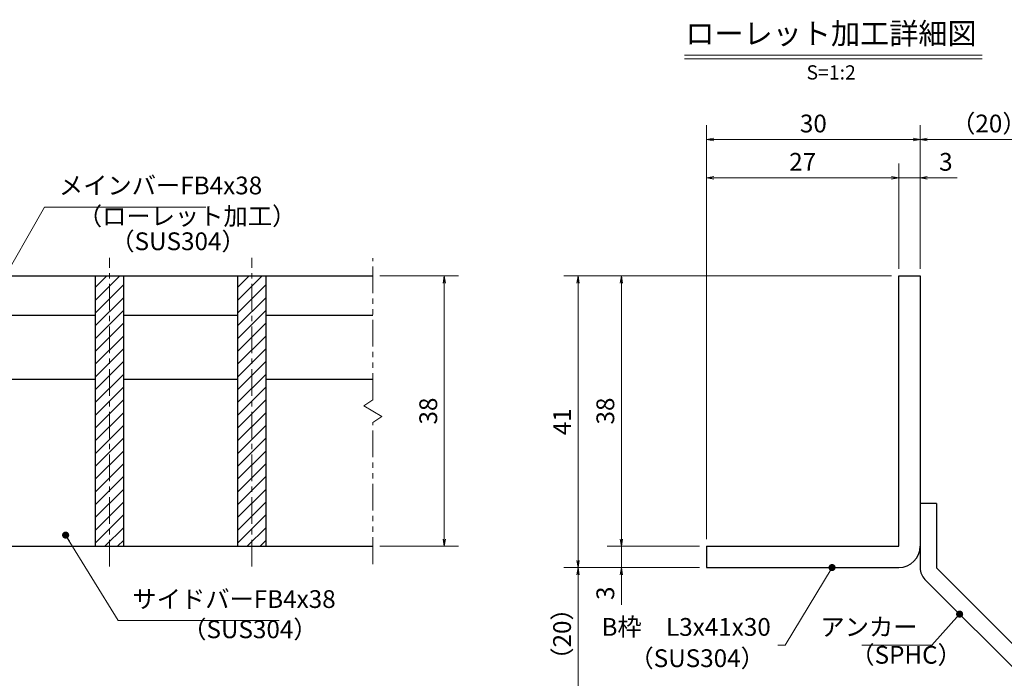
# Model space of a CAD drawing. Extents: x 0 to 2100, y 0 to 1485.
# Drawn here: x 692 to 1383, y 241 to 704 of the extents above; entities that cross this region are included whole.
import ezdxf
from ezdxf.enums import TextEntityAlignment as Align

# ---------------------------------------------------------------- set-up
doc = ezdxf.new("R2010")
doc.units = 0
doc.header["$LTSCALE"] = 15
doc.header["$MEASUREMENT"] = 0
doc.linetypes.add('CENTER', pattern=[2, 1.25, -0.25, 0.25, -0.25])
doc.linetypes.add('PHANTOM', pattern=[2.5, 1.25, -0.25, 0.25, -0.25, 0.25, -0.25])
doc.layers.get('0').update_dxf_attribs({"color": 5, "linetype": 'CONTINUOUS'})
doc.layers.get('DEFPOINTS').update_dxf_attribs({"color": 250, "linetype": 'CONTINUOUS'})
for name, color, linetype, lineweight in [('アンカー', 7, 'CONTINUOUS', 25), ('ハッチング', 253, 'CONTINUOUS', 15), ('中心線', 6, 'CENTER', 18), ('寸法注釈', 30, 'CONTINUOUS', 18), ('想像線', 252, 'PHANTOM', 15), ('枠', 7, 'CONTINUOUS', 25), ('蓋', 5, 'CONTINUOUS', 25)]:
    doc.layers.add(name, color=color, linetype=linetype, lineweight=lineweight)
doc.styles.add('BIGFONT', font='romans.shx', dxfattribs={"width": 0.7336, "bigfont": 'extfont.shx'})
doc.styles.get("Standard").update_dxf_attribs({"font": 'ROMANS.SHX', "width": 0.8, "height": 12.5, "bigfont": 'EXTFONT.SHX'})
doc.styles.add('丸ゴシック', font='HGRSMP.TTF', dxfattribs={"width": 0.9})
doc.dimstyles.get("Standard").update_dxf_attribs({"dimscale": 5, "dimtxt": 12.5, "dimasz": 2, "dimexe": 0.5, "dimexo": 0.5, "dimgap": 0.5, "dimtad": 3, "dimdec": 4, "dimdsep": 46, "dimtxsty": 'Standard', "dimblk1": 'OPEN', "dimblk2": 'OPEN', "dimsah": 1, "dimcen": 0, "dimclrd": 30, "dimclre": 30, "dimclrt": 256, "dimadec": 4, "dimazin": 2, "dimtfac": 1, "dimtdec": 4, "dimtmove": 0, "dimatfit": 3, "dimldrblk": 'OPEN', "dimfxl": 0, "dimtolj": 1, "dimlwd": -1, "dimlwe": -1, "dimarcsym": 0})

# ---------------------------------------------------------------- blocks, each defined once
blk = doc.blocks.new('_OPEN')
at = {"color": 0, "linetype": 'ByBlock'}
for p, q in [((-1, 0.17), (0, 0)), ((0, 0), (-1, -0.17)), ((0, 0), (-1, 0))]:
    blk.add_line(p, q, dxfattribs=at)
blk = doc.blocks.new('*D117')
at = {"layer": 'DEFPOINTS', "color": 0}
for p in [(1420.45, 619.53), (1323.93, 523.69), (1420.45, 233.44)]:
    blk.add_point(p, dxfattribs=at)
at = {"layer": '寸法注釈', "color": 30}
for p, q in [((1323.93, 528.69), (1323.93, 629.53)), ((1420.45, 238.44), (1420.45, 629.53)), ((1328.93, 619.53), (1415.45, 619.53))]:
    blk.add_line(p, q, dxfattribs=at)
at = {"layer": '寸法注釈', "color": 30, "xscale": 5, "yscale": 5, "zscale": 5, "rotation": 180}
blk.add_blockref('_OPEN', (1323.93, 619.53), dxfattribs=at)
at = {"layer": '寸法注釈', "color": 30, "xscale": 5, "yscale": 5, "zscale": 5}
blk.add_blockref('_OPEN', (1420.45, 619.53), dxfattribs=at)
at = {"layer": '寸法注釈', "color": 7, "insert": (1372.19, 630.78), "char_height": 12.5, "attachment_point": 5, "style": 'BIGFONT'}
blk.add_mtext('\\A1;（20）', dxfattribs=at)
blk = doc.blocks.new('_Dot')
at = {"color": 0, "linetype": 'ByBlock', "lineweight": -2}
blk.add_line((-0.5, 0), (-1, 0), dxfattribs=at)
at = {"color": 0, "linetype": 'ByBlock', "const_width": 0.5}
blk.add_lwpolyline([(-0.25, 0, 1), (0.25, 0, 1)], format="xyb", close=True, dxfattribs=at)
blk = doc.blocks.new('A$C6EB770D1')
at = {"layer": 'アンカー'}
for p, q in [((26.05, 19.3), (9.05, 2.3)), ((27.68, 17.68), (26.05, 19.3)), ((27.68, 17.68), (10.67, 0.67)), ((0, 2.3), (9.05, 2.3)), ((0, 2.3), (0, 0)), ((0, 0), (9.05, 0))]:
    blk.add_line(p, q, dxfattribs=at)
blk.add_arc((9.05, 2.3), 2.3, 270, 315, dxfattribs=at)
blk = doc.blocks.new('*D118')
at = {"layer": 'DEFPOINTS', "color": 0}
for p in [(1323.93, 592.6), (1308.93, 523.69), (1323.93, 523.69)]:
    blk.add_point(p, dxfattribs=at)
at = {"layer": '寸法注釈', "color": 30}
for p, q in [((1308.93, 528.69), (1308.93, 602.6)), ((1323.93, 528.69), (1323.93, 602.6)), ((1303.93, 592.6), (1298.93, 592.6)), ((1308.93, 592.6), (1323.93, 592.6)), ((1328.93, 592.6), (1350.04, 592.6))]:
    blk.add_line(p, q, dxfattribs=at)
at = {"layer": '寸法注釈', "color": 30, "xscale": 5, "yscale": 5, "zscale": 5}
blk.add_blockref('_OPEN', (1308.93, 592.6), dxfattribs=at)
at = {"layer": '寸法注釈', "color": 30, "xscale": 5, "yscale": 5, "zscale": 5, "rotation": 180}
blk.add_blockref('_OPEN', (1323.93, 592.6), dxfattribs=at)
at = {"layer": '寸法注釈', "color": 7, "insert": (1341.99, 603.85), "char_height": 12.5, "attachment_point": 5, "style": 'BIGFONT'}
blk.add_mtext('\\A1;3', dxfattribs=at)
blk = doc.blocks.new('*D119')
at = {"layer": 'DEFPOINTS', "color": 0}
for p in [(1173.93, 592.6), (1308.93, 523.69), (1173.93, 333.69)]:
    blk.add_point(p, dxfattribs=at)
at = {"layer": '寸法注釈', "color": 30}
for p, q in [((1173.93, 338.69), (1173.93, 602.6)), ((1308.93, 528.69), (1308.93, 602.6)), ((1303.93, 592.6), (1178.93, 592.6))]:
    blk.add_line(p, q, dxfattribs=at)
at = {"layer": '寸法注釈', "color": 30, "xscale": 5, "yscale": 5, "zscale": 5, "rotation": 180}
blk.add_blockref('_OPEN', (1173.93, 592.6), dxfattribs=at)
at = {"layer": '寸法注釈', "color": 30, "xscale": 5, "yscale": 5, "zscale": 5}
blk.add_blockref('_OPEN', (1308.93, 592.6), dxfattribs=at)
at = {"layer": '寸法注釈', "color": 7, "insert": (1241.43, 603.85), "char_height": 12.5, "attachment_point": 5, "style": 'BIGFONT'}
blk.add_mtext('\\A1;27', dxfattribs=at)
blk = doc.blocks.new('*D120')
at = {"layer": 'DEFPOINTS', "color": 0}
for p in [(1173.93, 619.53), (1323.93, 523.69), (1173.93, 333.69)]:
    blk.add_point(p, dxfattribs=at)
at = {"layer": '寸法注釈', "color": 30}
for p, q in [((1173.93, 338.69), (1173.93, 629.53)), ((1323.93, 528.69), (1323.93, 629.53)), ((1318.93, 619.53), (1178.93, 619.53))]:
    blk.add_line(p, q, dxfattribs=at)
at = {"layer": '寸法注釈', "color": 30, "xscale": 5, "yscale": 5, "zscale": 5, "rotation": 180}
blk.add_blockref('_OPEN', (1173.93, 619.53), dxfattribs=at)
at = {"layer": '寸法注釈', "color": 30, "xscale": 5, "yscale": 5, "zscale": 5}
blk.add_blockref('_OPEN', (1323.93, 619.53), dxfattribs=at)
at = {"layer": '寸法注釈', "color": 7, "insert": (1248.93, 630.78), "char_height": 12.5, "attachment_point": 5, "style": 'BIGFONT'}
blk.add_mtext('\\A1;30', dxfattribs=at)
blk = doc.blocks.new('*D121')
at = {"layer": 'DEFPOINTS', "color": 0}
for p in [(1308.93, 523.69), (1114.08, 333.69), (1173.93, 333.69)]:
    blk.add_point(p, dxfattribs=at)
at = {"layer": '寸法注釈', "color": 30}
for p, q in [((1303.93, 523.69), (1104.08, 523.69)), ((1114.08, 518.69), (1114.08, 338.69)), ((1168.93, 333.69), (1104.08, 333.69))]:
    blk.add_line(p, q, dxfattribs=at)
at = {"layer": '寸法注釈', "color": 30, "xscale": 5, "yscale": 5, "zscale": 5}
for p, rotation in [((1114.08, 523.69), 90), ((1114.08, 333.69), 270)]:
    blk.add_blockref('_OPEN', p, dxfattribs=dict(at, rotation=rotation))
at = {"layer": '寸法注釈', "color": 7, "insert": (1102.83, 428.69), "char_height": 12.5, "attachment_point": 5, "rotation": 90, "style": 'BIGFONT'}
blk.add_mtext('\\A1;38', dxfattribs=at)
blk = doc.blocks.new('*D122')
at = {"layer": 'DEFPOINTS', "color": 0}
for p in [(1308.93, 523.69), (1083.7, 318.69), (1173.93, 318.69)]:
    blk.add_point(p, dxfattribs=at)
at = {"layer": '寸法注釈', "color": 30}
for p, q in [((1303.93, 523.69), (1073.7, 523.69)), ((1083.7, 518.69), (1083.7, 323.69)), ((1168.93, 318.69), (1073.7, 318.69))]:
    blk.add_line(p, q, dxfattribs=at)
at = {"layer": '寸法注釈', "color": 30, "xscale": 5, "yscale": 5, "zscale": 5}
for p, rotation in [((1083.7, 523.69), 90), ((1083.7, 318.69), 270)]:
    blk.add_blockref('_OPEN', p, dxfattribs=dict(at, rotation=rotation))
at = {"layer": '寸法注釈', "color": 7, "insert": (1072.45, 421.19), "char_height": 12.5, "attachment_point": 5, "rotation": 90, "style": 'BIGFONT'}
blk.add_mtext('\\A1;41', dxfattribs=at)
blk = doc.blocks.new('*D123')
at = {"layer": 'DEFPOINTS', "color": 0}
for p in [(1083.7, 318.69), (1173.93, 318.69), (1412.32, 225.3)]:
    blk.add_point(p, dxfattribs=at)
at = {"layer": '寸法注釈', "color": 30}
for p, q in [((1168.93, 318.69), (1073.7, 318.69)), ((1083.7, 230.3), (1083.7, 313.69)), ((1407.32, 225.3), (1073.7, 225.3))]:
    blk.add_line(p, q, dxfattribs=at)
at = {"layer": '寸法注釈', "color": 30, "xscale": 5, "yscale": 5, "zscale": 5}
for p, rotation in [((1083.7, 318.69), 90), ((1083.7, 225.3), 270)]:
    blk.add_blockref('_OPEN', p, dxfattribs=dict(at, rotation=rotation))
at = {"layer": '寸法注釈', "color": 7, "insert": (1072.45, 272), "char_height": 12.5, "attachment_point": 5, "rotation": 90, "style": 'BIGFONT'}
blk.add_mtext('\\A1;（20）', dxfattribs=at)
blk = doc.blocks.new('*D124')
at = {"layer": 'DEFPOINTS', "color": 0}
for p in [(1173.93, 333.69), (1114.08, 318.69), (1173.93, 318.69)]:
    blk.add_point(p, dxfattribs=at)
at = {"layer": '寸法注釈', "color": 30}
for p, q in [((1114.08, 338.69), (1114.08, 343.69)), ((1168.93, 333.69), (1104.08, 333.69)), ((1114.08, 333.69), (1114.08, 318.69)), ((1168.93, 318.69), (1104.08, 318.69)), ((1114.08, 313.69), (1114.08, 292.58))]:
    blk.add_line(p, q, dxfattribs=at)
at = {"layer": '寸法注釈', "color": 30, "xscale": 5, "yscale": 5, "zscale": 5}
for p, rotation in [((1114.08, 333.69), 270), ((1114.08, 318.69), 90)]:
    blk.add_blockref('_OPEN', p, dxfattribs=dict(at, rotation=rotation))
at = {"layer": '寸法注釈', "color": 7, "insert": (1102.83, 300.64), "char_height": 12.5, "attachment_point": 5, "rotation": 90, "style": 'BIGFONT'}
blk.add_mtext('\\A1;3', dxfattribs=at)
blk = doc.blocks.new('*D112')
at = {"layer": 'DEFPOINTS', "color": 0}
for p in [(939.55, 523.69), (939.55, 333.69), (989.72, 333.69)]:
    blk.add_point(p, dxfattribs=at)
at = {"layer": '寸法注釈', "color": 30}
for p, q in [((944.55, 523.69), (999.72, 523.69)), ((989.72, 518.69), (989.72, 338.69)), ((944.55, 333.69), (999.72, 333.69))]:
    blk.add_line(p, q, dxfattribs=at)
at = {"layer": '寸法注釈', "color": 30, "xscale": 5, "yscale": 5, "zscale": 5}
for p, rotation in [((989.72, 523.69), 90), ((989.72, 333.69), 270)]:
    blk.add_blockref('_OPEN', p, dxfattribs=dict(at, rotation=rotation))
at = {"layer": '寸法注釈', "color": 7, "insert": (978.47, 428.69), "char_height": 12.5, "attachment_point": 5, "rotation": 90, "style": 'BIGFONT'}
blk.add_mtext('\\A1;38', dxfattribs=at)

msp = doc.modelspace()

# ---------------------------------------------------------------- hatches: boundary and pattern name
at = {"layer": 'ハッチング'}
h = msp.add_hatch(dxfattribs=at)
h.set_pattern_fill('ANSI31', color=256, scale=2, style=0)
h.set_pattern_definition([(45, (163.1745, -4080.069), (-4.490128, 4.490128), [])])
h.paths.add_polyline_path([(764.55, 523.69), (744.55, 523.69), (744.55, 333.69), (764.55, 333.69)])
h = msp.add_hatch(dxfattribs=at)
h.set_pattern_fill('ANSI31', color=256, scale=2, style=0)
h.set_pattern_definition([(45, (263.1745, -4080.069), (-4.490128, 4.490128), [])])
h.paths.add_polyline_path([(864.55, 523.69), (844.55, 523.69), (844.55, 333.69), (864.55, 333.69)])

# ---------------------------------------------------------------- linework, layer by layer
at = {"layer": '中心線'}
for p, q in [((754.55, 319.46), (754.55, 536.39)), ((854.55, 319.46), (854.55, 536.39))]:
    msp.add_line(p, q, dxfattribs=at)
at = {"layer": '寸法注釈'}
for p, q in [((1158.51, 678.75), (1367.54, 678.75)), ((1158.51, 676.25), (1367.54, 676.25))]:
    msp.add_line(p, q, dxfattribs=at)
at = {"layer": '想像線'}
for p, q in [((939.55, 436.64), (939.55, 536.19)), ((939.55, 436.64), (933.26, 432.43)), ((933.26, 432.43), (939.55, 428.69)), ((945.84, 424.96), (939.55, 428.69)), ((939.55, 420.74), (945.84, 424.96)), ((939.55, 321.19), (939.55, 420.74))]:
    msp.add_line(p, q, dxfattribs=at)
at = {"layer": '枠'}
for p, q in [((1308.93, 523.69), (1323.93, 523.69)), ((1308.93, 333.69), (1308.93, 523.69)), ((1323.93, 523.69), (1323.93, 333.69)), ((1173.93, 333.69), (1308.93, 333.69)), ((1173.93, 333.69), (1173.93, 318.69)), ((1173.93, 318.69), (1308.93, 318.69))]:
    msp.add_line(p, q, dxfattribs=at)
msp.add_arc((1308.93, 333.69), 15, 270, 0, dxfattribs=at)
at = {"layer": '蓋'}
for p, q in [((169.55, 523.69), (939.55, 523.69)), ((744.55, 523.69), (764.55, 523.69)), ((744.55, 523.69), (744.55, 333.69)), ((764.55, 333.69), (764.55, 523.69)), ((844.55, 523.69), (864.55, 523.69)), ((844.55, 523.69), (844.55, 333.69)), ((864.55, 333.69), (864.55, 523.69)), ((664.55, 496.19), (744.55, 496.19)), ((764.55, 496.19), (844.55, 496.19)), ((864.55, 496.19), (939.55, 496.19)), ((664.55, 451.19), (744.55, 451.19)), ((764.55, 451.19), (844.55, 451.19)), ((864.55, 451.19), (939.55, 451.19)), ((169.55, 333.69), (939.55, 333.69)), ((744.55, 333.69), (764.55, 333.69)), ((844.55, 333.69), (864.55, 333.69))]:
    msp.add_line(p, q, dxfattribs=at)

# ---------------------------------------------------------------- block references
at = {"layer": 'アンカー', "xscale": 5, "yscale": 5, "zscale": 5, "rotation": 270}
msp.add_blockref('A$C6EB770D1', (1323.93, 363.69), dxfattribs=at)

# ---------------------------------------------------------------- texts
at = {"layer": '寸法注釈', "color": 7, "style": '丸ゴシック'}
for s, height, p in [('ローレット加工詳細図', 15, (1261.29, 692.09)), ('S=1:2', 10, (1261.42, 665.41))]:
    msp.add_text(s, height=height, dxfattribs=at).set_placement(p, align=Align.MIDDLE)
at = {"layer": '寸法注釈', "color": 7, "char_height": 12.5, "style": 'BIGFONT'}
for s, insert, attachment_point in [('メインバーFB4x38', (719.05, 577.08), 7), ('（ローレット加工）', (732.33, 555.53), 7), ('（SUS304）', (755.17, 537.86), 7), ('サイドバーFB4x38', (770.67, 286.38), 7), ('（SUS304）', (805.66, 265.14), 7), ('B枠\u3000L3x41x30', (1219.03, 275.35), 6), ('アンカー', (1322.09, 275.32), 6), ('（SUS304）', (1119.77, 244.83), 7), ('（SPHC）', (1274.89, 247.22), 7)]:
    msp.add_mtext(s, dxfattribs=dict(at, insert=insert, attachment_point=attachment_point))

# ---------------------------------------------------------------- dimensions: what is measured, and where the dimension line sits
at = {"layer": '寸法注釈'}
for base, p1, p2, picture, middle in [((1173.93, 619.53), (1323.93, 523.69), (1173.93, 333.69), '*D120', (1248.93, 630.78)), ((1173.93, 592.6), (1308.93, 523.69), (1173.93, 333.69), '*D119', (1241.43, 603.85)), ((1323.93, 592.6), (1308.93, 523.69), (1323.93, 523.69), '*D118', (1341.99, 603.85))]:
    dim = msp.add_linear_dim(base=base, p1=p1, p2=p2, dimstyle='Standard', override={"dimscale": 5, "dimtxt": 2.5, "dimasz": 1, "dimexe": 2, "dimexo": 1, "dimgap": 1, "dimtad": 3, "dimtih": 0, "dimtoh": 0, "dimdec": 1, "dimlfac": 0.2, "dimzin": 8, "dimtxsty": 'BIGFONT', "dimblk": 'Dot', "dimcen": -0.09, "dimclrd": 30, "dimclre": 30, "dimclrt": 7, "dimadec": 1, "dimtdec": 1, "dimtofl": 1, "dimldrblk": 'Dot', "dimtvp": 1, "dimtzin": 8}, dxfattribs=at)
    dim.commit()
    dim.dimension.update_dxf_attribs({"geometry": picture, "text_midpoint": middle})
dim = msp.add_linear_dim(base=(1420.45, 619.53), p1=(1323.93, 523.69), p2=(1420.45, 233.44), text='（20）', dimstyle='Standard', override={"dimscale": 5, "dimtxt": 2.5, "dimasz": 1, "dimexe": 2, "dimexo": 1, "dimgap": 1, "dimtad": 3, "dimtih": 0, "dimtoh": 0, "dimdec": 1, "dimlfac": 0.2, "dimzin": 8, "dimtxsty": 'BIGFONT', "dimblk": 'Dot', "dimcen": -0.09, "dimclrd": 30, "dimclre": 30, "dimclrt": 7, "dimadec": 1, "dimtdec": 1, "dimtofl": 1, "dimldrblk": 'Dot', "dimtvp": 1, "dimtzin": 8}, dxfattribs=at)
dim.commit()
dim.dimension.update_dxf_attribs({"geometry": '*D117', "text_midpoint": (1372.19, 630.78)})
for base, p1, p2, picture, middle in [((989.72, 333.69), (939.55, 523.69), (939.55, 333.69), '*D112', (978.47, 428.69)), ((1083.7, 318.69), (1308.93, 523.69), (1173.93, 318.69), '*D122', (1072.45, 421.19)), ((1114.08, 333.69), (1308.93, 523.69), (1173.93, 333.69), '*D121', (1102.83, 428.69)), ((1114.08, 318.69), (1173.93, 333.69), (1173.93, 318.69), '*D124', (1102.83, 300.64))]:
    dim = msp.add_linear_dim(base=base, p1=p1, p2=p2, angle=90, dimstyle='Standard', override={"dimscale": 5, "dimtxt": 2.5, "dimasz": 1, "dimexe": 2, "dimexo": 1, "dimgap": 1, "dimtad": 3, "dimtih": 0, "dimtoh": 0, "dimdec": 1, "dimlfac": 0.2, "dimzin": 8, "dimtxsty": 'BIGFONT', "dimblk": 'Dot', "dimcen": -0.09, "dimclrd": 30, "dimclre": 30, "dimclrt": 7, "dimadec": 1, "dimtdec": 1, "dimtofl": 1, "dimldrblk": 'Dot', "dimtvp": 1, "dimtzin": 8}, dxfattribs=at)
    dim.commit()
    dim.dimension.update_dxf_attribs({"geometry": picture, "text_midpoint": middle})
dim = msp.add_linear_dim(base=(1083.7, 318.69), p1=(1412.32, 225.3), p2=(1173.93, 318.69), angle=90, text='（20）', dimstyle='Standard', override={"dimscale": 5, "dimtxt": 2.5, "dimasz": 1, "dimexe": 2, "dimexo": 1, "dimgap": 1, "dimtad": 3, "dimtih": 0, "dimtoh": 0, "dimdec": 1, "dimlfac": 0.2, "dimzin": 8, "dimtxsty": 'BIGFONT', "dimblk": 'Dot', "dimcen": -0.09, "dimclrd": 30, "dimclre": 30, "dimclrt": 7, "dimadec": 1, "dimtdec": 1, "dimtofl": 1, "dimldrblk": 'Dot', "dimtvp": 1, "dimtzin": 8}, dxfattribs=at)
dim.commit()
dim.dimension.update_dxf_attribs({"geometry": '*D123', "text_midpoint": (1072.45, 272)})

# ---------------------------------------------------------------- leaders
at = {"layer": '寸法注釈', "annotation_type": 0, "has_hookline": 1}
for points, hookline_direction, text_width in [([(658.99, 484.49), (709.05, 572.08), (714.05, 572.08)], 0, 103.14), ([(723.79, 341.52), (760.67, 281.38), (765.67, 281.38)], 0, 103.14), ([(1351.65, 285.98), (1332.09, 264.07), (1327.09, 264.07)], 1, 39.13)]:
    msp.add_leader(points, dimstyle='Standard', override={"dimscale": 5, "dimtxt": 2.5, "dimasz": 1, "dimexe": 2, "dimexo": 1, "dimgap": 1, "dimtad": 3, "dimtih": 0, "dimtoh": 0, "dimdec": 1, "dimlfac": 0.2, "dimzin": 8, "dimtxsty": 'BIGFONT', "dimcen": -0.09, "dimclrd": 30, "dimclre": 30, "dimclrt": 7, "dimadec": 1, "dimtdec": 1, "dimtofl": 1, "dimldrblk": 'Dot', "dimtvp": 1, "dimtzin": 8}, dxfattribs=dict(at, hookline_direction=hookline_direction, text_width=text_width))
at = {"layer": '寸法注釈'}
msp.add_leader([(1262.07, 318.69), (1229.03, 264.1), (1224.03, 264.1)], dimstyle='Standard', override={"dimscale": 5, "dimtxt": 2.5, "dimasz": 1, "dimexe": 2, "dimexo": 1, "dimgap": 1, "dimtad": 3, "dimtih": 0, "dimtoh": 0, "dimdec": 1, "dimlfac": 0.2, "dimzin": 8, "dimtxsty": 'BIGFONT', "dimcen": -0.09, "dimclrd": 30, "dimclre": 30, "dimclrt": 7, "dimadec": 1, "dimtdec": 1, "dimtofl": 1, "dimldrblk": 'Dot', "dimtvp": 1, "dimtzin": 8}, dxfattribs=at)

doc.saveas('drawing.dxf')
